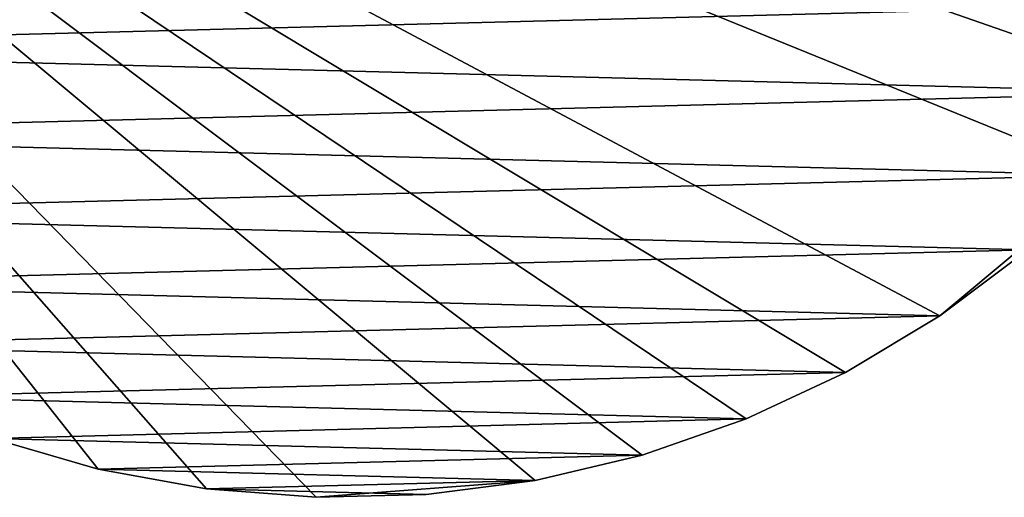
# Model space of a CAD drawing. Extents: x -187 to 187, y -176 to 30.
# Drawn here: x 92 to 117, y -27 to -15 of the extents above; entities that cross this region are included whole.
import ezdxf

# ---------------------------------------------------------------- set-up
doc = ezdxf.new("R2010")
doc.units = 0
doc.layers.add('L11', color=7, linetype='CONTINUOUS')

msp = doc.modelspace()

# ---------------------------------------------------------------- linework, layer by layer
at = {"layer": 'L11', "color": 7}
for points in [[(115.3517, -22.81612), (112.9244, -24.27367), (72.5, 0)], [(72.5, 0), (112.9244, -24.27367), (110.36, -25.47391)], [(119.6942, -19.19346), (115.3517, -22.81612), (72.5, 0)], [(119.6942, -19.19346), (72.5, 0), (121.5633, -17.06676)], [(121.5633, -17.06676), (72.5, 0), (124.5984, -12.29508)], [(99.29194, -27.49088), (96.46904, -27.27237), (72.5, 0)], [(72.5, 0), (96.46904, -27.27237), (93.68359, -26.76477)], [(72.5, 0), (93.68359, -26.76477), (90.96508, -25.97345)], [(104.9302, -27.05444), (99.29194, -27.49088), (72.5, 0)], [(104.9302, -27.05444), (72.5, 0), (107.6859, -26.40412)], [(107.6859, -26.40412), (72.5, 0), (110.36, -25.47391)], [(77.58672, -15.93408, 9), (123.2038, -14.75915, 9), (76.06716, -13.54507, 9)], [(77.58672, -15.93408, 9), (121.5633, -17.06676, 9), (123.2038, -14.75915, 9)], [(79.34387, -18.15418, 9), (121.5633, -17.06676, 9), (77.58672, -15.93408, 9)], [(79.34387, -18.15418, 9), (119.6942, -19.19346, 9), (121.5633, -17.06676, 9)], [(81.31998, -20.18185, 9), (119.6942, -19.19346, 9), (79.34387, -18.15418, 9)], [(81.31998, -20.18185, 9), (117.6163, -21.11671, 9), (119.6942, -19.19346, 9)], [(117.6163, -21.11671), (115.3517, -22.81612), (119.6942, -19.19346)], [(83.4941, -21.99558, 9), (117.6163, -21.11671, 9), (81.31998, -20.18185, 9)], [(83.4941, -21.99558, 9), (115.3517, -22.81612, 9), (117.6163, -21.11671, 9)], [(115.3517, -22.81612, 9), (115.3517, -22.81612), (117.6163, -21.11671)], [(115.3517, -22.81612, 9), (117.6163, -21.11671), (117.6163, -21.11671, 9)], [(85.8432, -23.57615, 9), (115.3517, -22.81612, 9), (83.4941, -21.99558, 9)], [(85.8432, -23.57615, 9), (112.9244, -24.27367, 9), (115.3517, -22.81612, 9)], [(112.9244, -24.27367, 9), (112.9244, -24.27367), (115.3517, -22.81612)], [(112.9244, -24.27367, 9), (115.3517, -22.81612), (115.3517, -22.81612, 9)], [(88.34235, -24.90681, 9), (112.9244, -24.27367, 9), (85.8432, -23.57615, 9)], [(88.34235, -24.90681, 9), (110.36, -25.47391, 9), (112.9244, -24.27367, 9)], [(110.36, -25.47391, 9), (110.36, -25.47391), (112.9244, -24.27367)], [(110.36, -25.47391, 9), (112.9244, -24.27367), (112.9244, -24.27367, 9)], [(90.96508, -25.97345, 9), (110.36, -25.47391, 9), (88.34235, -24.90681, 9)], [(90.96508, -25.97345, 9), (107.6859, -26.40412, 9), (110.36, -25.47391, 9)], [(107.6859, -26.40412, 9), (107.6859, -26.40412), (110.36, -25.47391)], [(107.6859, -26.40412, 9), (110.36, -25.47391), (110.36, -25.47391, 9)], [(90.96508, -25.97345, 9), (90.96508, -25.97345), (93.68359, -26.76477)], [(90.96508, -25.97345, 9), (93.68359, -26.76477), (93.68359, -26.76477, 9)], [(93.68359, -26.76477, 9), (107.6859, -26.40412, 9), (90.96508, -25.97345, 9)], [(93.68359, -26.76477, 9), (104.9302, -27.05444, 9), (107.6859, -26.40412, 9)], [(104.9302, -27.05444, 9), (104.9302, -27.05444), (107.6859, -26.40412)], [(104.9302, -27.05444, 9), (107.6859, -26.40412), (107.6859, -26.40412, 9)], [(93.68359, -26.76477, 9), (93.68359, -26.76477), (96.46904, -27.27237)], [(93.68359, -26.76477, 9), (96.46904, -27.27237), (96.46904, -27.27237, 9)], [(96.46904, -27.27237, 9), (104.9302, -27.05444, 9), (93.68359, -26.76477, 9)], [(96.46904, -27.27237, 9), (102.1223, -27.41798, 9), (104.9302, -27.05444, 9)], [(102.1223, -27.41798), (99.29194, -27.49088), (104.9302, -27.05444)], [(102.1223, -27.41798, 9), (102.1223, -27.41798), (104.9302, -27.05444)], [(102.1223, -27.41798, 9), (104.9302, -27.05444), (104.9302, -27.05444, 9)], [(96.46904, -27.27237, 9), (96.46904, -27.27237), (99.29194, -27.49088)], [(96.46904, -27.27237, 9), (99.29194, -27.49088), (99.29194, -27.49088, 9)], [(99.29194, -27.49088, 9), (102.1223, -27.41798, 9), (96.46904, -27.27237, 9)], [(99.29194, -27.49088, 9), (99.29194, -27.49088), (102.1223, -27.41798)], [(99.29194, -27.49088, 9), (102.1223, -27.41798), (102.1223, -27.41798, 9)]]:
    msp.add_3dface(points, dxfattribs=at)

doc.saveas('drawing.dxf')
